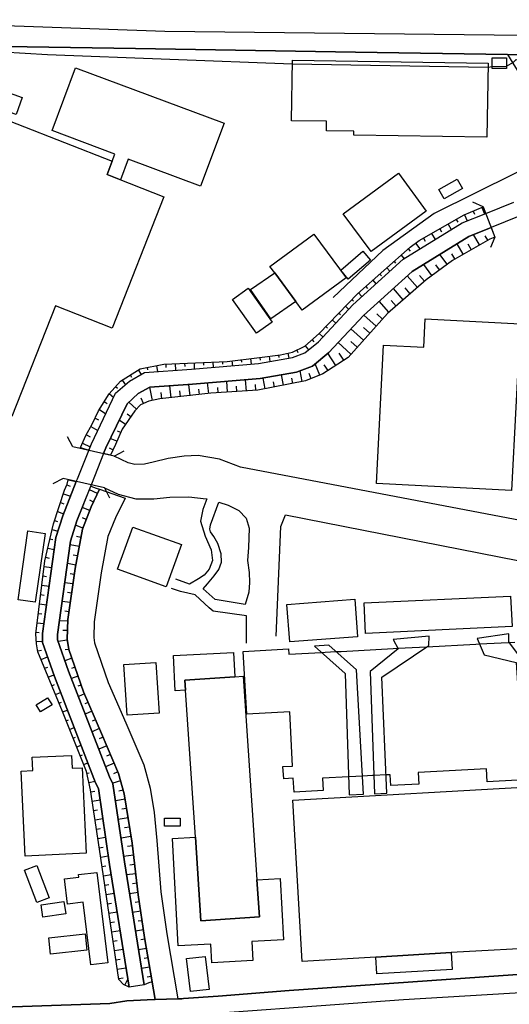
# Model space of a CAD drawing. Extents: x -10 to 410, y -24 to 273.
# Drawn here: x 78 to 111, y 155 to 220 of the extents above; entities that cross this region are included whole.
import ezdxf

# ---------------------------------------------------------------- set-up
doc = ezdxf.new("R2010")
doc.units = 0
for name, color, linetype in [('05_DM_LINE', 7, 'Continuous'), ('06_HOUSE_POLY', 160, 'Continuous'), ('07_HODO_POLY', 1, 'Continuous'), ('08_ROAD_LINE', 3, 'Continuous'), ('09_ROAD_POLY', 5, 'Continuous'), ('13_KASEN_POLY', 253, 'Continuous')]:
    doc.layers.add(name, color=color, linetype=linetype)

msp = doc.modelspace()

# ---------------------------------------------------------------- linework, layer by layer
at = {"layer": '05_DM_LINE', "color": 253}
for p, q in [((110.67352, 218.0146), (100.61298, 218.178758)), ((96.433218, 217.393621), (109.398146, 217.182609)), ((109.398146, 217.182609), (109.668586, 217.229462)), ((109.668586, 217.229462), (110.613059, 217.237386)), ((109.083609, 207.920987), (108.398207, 208.229495)), ((108.407853, 207.643656), (108.498804, 207.428682)), ((108.988007, 207.881885), (109.168703, 207.452109)), ((109.083609, 207.920987), (109.853243, 205.920936)), ((107.288714, 207.092786), (107.388449, 206.917086)), ((107.833728, 207.401466), (108.003571, 206.987366)), ((105.657978, 206.167088), (105.893278, 205.75695)), ((106.203853, 206.471807), (106.313235, 206.27647)), ((106.748695, 206.784277), (106.958674, 206.413068)), ((104.593443, 205.518549), (104.883521, 205.131837)), ((105.117787, 205.858408), (105.238021, 205.643606)), ((108.833667, 205.401416), (108.442993, 206.081133)), ((109.373686, 205.713886), (109.197986, 206.014643)), ((109.853243, 205.920936), (109.548524, 205.237429)), ((104.103206, 205.131837), (104.23791, 204.979564)), ((107.748806, 204.784227), (107.348314, 205.47962)), ((108.288825, 205.092735), (108.08367, 205.448269)), ((103.168552, 204.303809), (103.263292, 204.194427)), ((103.633468, 204.717737), (103.838623, 204.487432)), ((106.688234, 204.116223), (106.203853, 204.772514)), ((107.203792, 204.471757), (107.008455, 204.807654)), ((102.697952, 203.889708), (102.898112, 203.659231)), ((105.683299, 203.377939), (105.138458, 204.112261)), ((106.188178, 203.749148), (105.928418, 204.092796)), ((101.763298, 203.061507), (101.973276, 202.823279)), ((102.228213, 203.471646), (102.333633, 203.358474)), ((104.7185, 202.581089), (104.048602, 203.346761)), ((105.188239, 202.999151), (104.863022, 203.366226)), ((100.822959, 202.233478), (101.04844, 201.983365)), ((101.293731, 202.647407), (101.402941, 202.522522)), ((103.773166, 201.764773), (103.123766, 202.514771)), ((104.242905, 202.17095), (103.913726, 202.5537)), ((100.383537, 201.7882), (100.492919, 201.682608)), ((102.833689, 200.944324), (102.193073, 201.670894)), ((103.303427, 201.354462), (102.97821, 201.72171)), ((99.953761, 201.338959), (100.16374, 201.139661)), ((99.083702, 200.436517), (99.308322, 200.221715)), ((99.518301, 200.889719), (99.628544, 200.784299)), ((101.987918, 200.022588), (101.173497, 200.752949)), ((102.403052, 200.487332), (102.023058, 200.82719)), ((98.653065, 199.987276), (98.768304, 199.877894)), ((101.152999, 199.092757), (100.31808, 199.838965)), ((101.568133, 199.557673), (101.157822, 199.92871)), ((97.748728, 199.124108), (97.867928, 198.987337)), ((98.218467, 199.538208), (98.453767, 199.311521)), ((100.738037, 198.628014), (100.313257, 199.003012)), ((96.723295, 198.432677), (96.803394, 198.268518)), ((97.282951, 198.713969), (97.508432, 198.452142)), ((100.31808, 198.159136), (99.463524, 198.928771)), ((91.803354, 197.663043), (91.80835, 197.506807)), ((92.423471, 197.713858), (92.463607, 197.401388)), ((93.043589, 197.792061), (93.063226, 197.624113)), ((93.663706, 197.866303), (93.708664, 197.506807)), ((94.282962, 197.948296), (94.308283, 197.756921)), ((94.903079, 198.022538), (94.947865, 197.678718)), ((95.523196, 198.104532), (95.543694, 197.944335)), ((96.138318, 198.229588), (96.20877, 197.897481)), ((99.322964, 197.417063), (98.793625, 198.221665)), ((99.843518, 197.756921), (99.543623, 198.221665)), ((86.233152, 197.116306), (86.41867, 196.823301)), ((86.822952, 197.288216), (86.853269, 197.131809)), ((87.438246, 197.401388), (87.513349, 197.018637)), ((88.053368, 197.503018), (88.063186, 197.276331)), ((88.67848, 197.526444), (88.697945, 197.104593)), ((89.303421, 197.557623), (89.313239, 197.354534)), ((89.928361, 197.581049), (89.943003, 197.194337)), ((90.553474, 197.608438), (90.558297, 197.428776)), ((91.178414, 197.639616), (91.193056, 197.295968)), ((97.083652, 196.346672), (96.943092, 197.061529)), ((98.25843, 196.768523), (97.953711, 197.526444)), ((98.803444, 197.073242), (98.55333, 197.448241)), ((85.17344, 196.448302), (85.383419, 196.124118)), ((85.703813, 196.784199), (85.793557, 196.643639)), ((92.143213, 195.639738), (92.098254, 196.366309)), ((93.393266, 195.721731), (93.343484, 196.471729)), ((94.6335, 195.862291), (94.49294, 196.58111)), ((95.858059, 196.108443), (95.723356, 196.795912)), ((96.473353, 196.229538), (96.403073, 196.569397)), ((97.678448, 196.538047), (97.538749, 196.889619)), ((84.733157, 196.018526), (84.858042, 195.901393)), ((87.178486, 195.096791), (87.003647, 195.979597)), ((88.413725, 195.276453), (88.328803, 196.073303)), ((89.032981, 195.346733), (88.992845, 195.733445)), ((89.657921, 195.413051), (89.572999, 196.163048)), ((90.278038, 195.483503), (90.237903, 195.846788)), ((90.898155, 195.553783), (90.818057, 196.264678)), ((91.523096, 195.596674), (91.498636, 195.955998)), ((92.768325, 195.682629), (92.742832, 196.053838)), ((94.018206, 195.764623), (93.992885, 196.143583)), ((95.242938, 195.983386), (95.178342, 196.33892)), ((84.3132, 195.553783), (84.603277, 195.291956)), ((86.588513, 194.901454), (86.433312, 195.249064)), ((87.793608, 195.206), (87.748649, 195.616311)), ((83.657943, 194.487354), (84.08858, 194.217775)), ((83.98316, 195.018587), (84.173501, 194.901454)), ((86.112918, 194.514742), (85.603216, 194.983447)), ((83.378545, 193.928731), (83.608161, 193.81935)), ((85.383419, 193.499128), (84.963634, 193.791961)), ((85.742914, 194.014686), (85.487977, 194.186597)), ((83.098287, 193.374071), (83.563203, 193.112416)), ((81.903011, 192.02256), (81.553334, 192.686602)), ((82.793568, 192.823372), (83.043682, 192.686602)), ((84.822902, 192.389635), (84.373661, 192.581182)), ((85.073016, 192.963932), (84.858042, 193.053677)), ((84.64324, 191.417084), (81.903011, 192.02256)), ((82.527951, 192.256826), (83.053328, 192.018598)), ((83.92356, 191.577109), (84.072904, 191.963821)), ((84.558318, 191.823261), (84.333698, 191.932643)), ((84.64324, 191.417084), (85.308316, 191.768656)), ((81.253611, 189.91709), (80.583712, 189.573269)), ((83.992806, 189.307652), (81.253611, 189.91709)), ((81.492872, 189.506779), (81.728172, 189.413072)), ((83.532886, 188.936616), (82.992867, 189.186557)), ((83.992806, 189.307652), (84.333698, 188.64361)), ((81.273075, 188.92094), (81.753666, 188.764705)), ((81.078772, 188.327178), (81.298569, 188.252936)), ((83.018188, 187.795945), (82.523128, 187.999033)), ((83.268302, 188.36628), (83.018188, 188.487375)), ((80.883435, 187.733416), (81.288751, 187.596646)), ((82.788745, 187.217858), (82.538803, 187.319316)), ((80.688098, 187.139654), (80.88843, 187.073336)), ((82.553445, 186.639771), (82.083706, 186.827184)), ((80.383552, 185.928703), (80.568037, 185.88185)), ((80.528073, 186.53814), (80.913752, 186.448223)), ((82.428388, 186.026371), (82.143306, 186.077186)), ((80.24282, 185.319438), (80.66381, 185.221769)), ((82.31315, 185.413144), (81.713531, 185.522526)), ((80.098298, 184.713962), (80.338593, 184.651434)), ((82.197911, 184.795955), (81.913691, 184.846771)), ((79.998735, 184.092811), (80.492933, 184.034245)), ((82.088529, 184.182728), (81.538692, 184.284186)), ((79.923459, 183.471661), (80.163755, 183.444444)), ((81.987933, 183.569329), (81.718526, 183.604469)), ((79.848356, 182.854472), (80.322918, 182.795905)), ((81.898188, 182.948351), (81.362992, 183.02242)), ((89.617786, 182.928714), (88.71362, 183.249108)), ((79.768258, 182.233493), (80.003558, 182.202143)), ((81.813094, 182.3272), (81.543688, 182.366302)), ((79.692982, 181.612343), (80.148079, 181.557566)), ((81.723349, 181.706049), (81.188154, 181.788043)), ((79.617879, 180.991192), (79.838538, 180.967765)), ((81.633432, 181.092822), (81.367815, 181.127962)), ((79.543637, 180.374003), (79.973413, 180.319398)), ((81.558329, 180.471672), (81.008492, 180.487347)), ((79.463539, 179.753025), (79.673518, 179.729598)), ((81.538692, 179.846731), (81.228289, 179.858445)), ((79.483176, 179.127912), (79.878673, 179.159262)), ((81.528012, 179.221791), (80.918575, 179.124122)), ((79.578777, 178.514685), (79.813216, 178.553787)), ((79.798574, 177.928674), (80.218359, 178.104546)), ((81.628609, 178.604602), (81.383491, 178.56929)), ((80.032841, 177.354549), (80.233173, 177.432581)), ((81.833765, 178.014629), (81.373672, 177.854605)), ((80.268313, 176.7725), (80.643312, 176.928735)), ((82.238047, 176.831067), (81.803448, 176.682583)), ((82.032891, 177.420867), (81.808271, 177.346625)), ((80.508436, 176.198203), (80.688098, 176.268655)), ((82.448025, 176.241267), (82.238047, 176.170987)), ((80.742875, 175.616326), (81.08859, 175.756886)), ((82.663688, 175.659218), (82.268191, 175.487307)), ((80.983171, 175.038067), (81.148191, 175.108347)), ((82.907945, 175.081131), (82.697967, 174.991214)), ((81.218471, 174.463942), (81.543688, 174.588826)), ((83.153064, 174.506833), (82.718465, 174.32321)), ((81.453771, 173.881893), (81.608111, 173.944421)), ((83.403006, 173.936498), (83.173562, 173.838829)), ((81.688209, 173.303806), (81.992928, 173.420939)), ((83.648124, 173.362373), (83.168567, 173.15136)), ((81.918686, 172.721757), (82.068031, 172.784285)), ((82.152953, 172.14367), (82.44303, 172.256841)), ((84.143184, 172.21395), (83.617807, 171.987263)), ((83.898066, 172.788075), (83.643301, 172.678693)), ((82.388425, 171.561621), (82.527951, 171.616226)), ((84.388303, 171.639653), (84.117863, 171.522519)), ((82.617868, 170.983362), (82.893304, 171.092744)), ((84.633421, 171.061565), (84.068081, 170.823337)), ((82.833704, 170.397523), (82.988044, 170.428701)), ((84.87854, 170.487268), (84.588635, 170.362383)), ((82.963584, 169.784296), (83.367866, 169.86629)), ((85.063197, 169.893506), (84.538681, 169.748984)), ((83.088641, 169.170897), (83.353224, 169.213961)), ((85.228217, 169.288203), (84.93814, 169.206037)), ((83.178385, 168.553708), (83.708758, 168.631912)), ((85.358097, 168.678765), (84.723338, 168.577135)), ((83.273126, 167.936519), (83.538742, 167.979583)), ((85.453871, 168.061576), (85.133477, 168.014723)), ((83.367866, 167.319331), (83.88842, 167.397534)), ((85.553434, 167.444387), (84.907823, 167.342757)), ((83.463639, 166.702142), (83.7234, 166.737282)), ((85.652998, 166.827199), (85.322957, 166.772422)), ((83.558207, 166.081163), (84.068081, 166.163156)), ((85.748771, 166.206048), (85.088519, 166.10459)), ((83.652947, 165.467764), (83.907884, 165.502904)), ((85.843511, 165.592821), (85.508476, 165.553719)), ((83.742864, 164.846785), (84.248777, 164.920855)), ((85.918614, 164.97167), (85.263357, 164.893639)), ((83.833643, 164.229597), (84.08858, 164.264737)), ((86.068132, 163.733503), (85.458694, 163.659261)), ((85.992856, 164.354481), (85.673496, 164.31159)), ((83.92356, 163.608446), (84.438257, 163.682688)), ((86.143235, 163.10839), (85.848334, 163.07325)), ((84.013304, 162.991257), (84.27806, 163.026397)), ((84.103221, 162.374068), (84.633421, 162.44831)), ((86.21851, 162.487412), (85.652998, 162.420921)), ((84.193138, 161.752917), (84.463578, 161.792019)), ((86.308255, 161.874013), (86.027996, 161.831121)), ((84.282883, 161.13969), (84.833754, 161.217722)), ((86.398172, 161.253034), (85.853158, 161.170869)), ((84.373661, 160.51854), (84.653059, 160.557642)), ((86.487916, 160.631883), (86.21851, 160.592782)), ((84.468401, 159.897561), (85.028057, 159.983344)), ((86.578867, 160.018656), (86.048494, 159.936491)), ((84.563142, 159.284162), (84.8434, 159.323264)), ((86.673607, 159.397506), (86.407818, 159.354614)), ((84.657882, 158.663184), (85.223394, 158.748966)), ((86.777993, 158.784279), (86.242798, 158.694362)), ((84.74866, 158.045995), (85.03288, 158.088886)), ((86.87859, 158.16709), (86.612973, 158.116275)), ((84.8434, 157.428806), (85.418559, 157.514761)), ((86.983149, 157.545939), (86.44313, 157.456022)), ((84.93814, 156.807655), (85.228217, 156.854508)), ((85.343456, 156.362377), (85.538793, 156.749089)), ((87.088569, 156.932712), (86.813133, 156.889648))]:
    msp.add_line(p, q, dxfattribs=at)
for points in [[(56.423602, 220.32333), (56.70386, 220.15142), (57.048542, 220.046), (57.693119, 219.952121), (58.668598, 219.764708), (60.22337, 219.557658), (67.523183, 218.909291), (72.813127, 218.456089), (80.218359, 218.018561), (96.433218, 217.393621)], [(59.362957, 219.920943), (77.438167, 218.538082), (86.048494, 218.413197), (100.61298, 218.178758)], [(110.67352, 218.0146), (112.853232, 214.514727), (113.893306, 211.483388), (105.838501, 207.479498), (102.433369, 205.034169), (99.138307, 201.917046)], [(133.188253, 179.463981), (134.163732, 188.846699), (136.223382, 208.616207), (136.4685, 210.987294), (136.968384, 215.557558), (134.903049, 217.737269), (133.643178, 217.748983), (130.988043, 217.772409), (115.953818, 217.928817), (110.67352, 218.0146)], [(110.613059, 217.237386), (111.078836, 217.506793), (111.248679, 217.694378), (112.947972, 217.59671)], [(82.398071, 191.971745), (82.963584, 191.795873), (83.128604, 192.213935), (84.733157, 195.569458), (85.657821, 196.366309), (86.648113, 196.956109), (89.748699, 197.178662), (94.188222, 197.545909), (96.438213, 197.936583), (97.263314, 198.253015), (98.157833, 198.991299), (100.438142, 201.432666), (103.773166, 204.44833), (107.68335, 206.858347), (109.253624, 207.487421), (109.083609, 207.920987)], [(82.398071, 191.971745), (82.768247, 192.776347), (83.183209, 193.526344), (83.608161, 194.40915), (84.308377, 195.545859), (85.048556, 196.366309), (86.367855, 197.202089), (87.923488, 197.499056), (92.123748, 197.678718), (94.258502, 197.944335), (95.653076, 198.123996), (96.453716, 198.295907), (97.268309, 198.698294), (98.208648, 199.526495), (100.748717, 202.166988), (104.242905, 205.252932), (104.828743, 205.694421), (107.81323, 207.393542), (109.083609, 207.920987)], [(82.963584, 191.792083), (83.128604, 192.213935), (84.733157, 195.569458), (85.657821, 196.366309), (86.648113, 196.956109), (89.748699, 197.178662), (94.188222, 197.545909), (96.438213, 197.936583), (97.263314, 198.253015), (98.157833, 198.991299), (100.438142, 201.432666), (103.773166, 204.44833), (107.68335, 206.858347), (109.253624, 207.487421)], [(84.393298, 191.471689), (83.92356, 191.577109), (84.072904, 191.963821), (85.487977, 194.878027), (86.223333, 195.561534), (87.003647, 195.979597), (89.818118, 196.178723), (94.313106, 196.553722), (96.70383, 196.967822), (97.773188, 197.377961), (98.843407, 198.264728), (101.14318, 200.721771), (104.378642, 203.647518), (108.133451, 205.963828), (109.608124, 206.55759), (109.853243, 205.920936)], [(109.608124, 206.55759), (108.133451, 205.963828), (104.378642, 203.647518), (101.14318, 200.721771), (98.843407, 198.264728), (97.773188, 197.377961), (96.70383, 196.967822), (94.313106, 196.553722), (89.818118, 196.178723), (87.003647, 195.979597), (86.223333, 195.561534), (85.487977, 194.878027), (84.072904, 191.963821)], [(109.853243, 205.920936), (109.508561, 205.788128), (107.043595, 204.377878), (105.293659, 203.088896), (102.737915, 200.86233), (100.1286, 197.948296), (98.463585, 196.854479), (97.313095, 196.393525), (94.153082, 195.772546), (91.043711, 195.569458), (87.663727, 195.194287), (86.923549, 195.045976), (86.38353, 194.807747), (86.013354, 194.40915), (85.168617, 193.186485), (84.728162, 192.170871), (84.393298, 191.471689)], [(133.548437, 182.95214), (92.99863, 190.670877), (91.613013, 191.213824), (90.193117, 191.456014), (89.263285, 191.417084), (88.218388, 191.241212), (87.213626, 191.014697), (86.638295, 190.874137), (86.013354, 190.846749), (85.568076, 190.967844), (84.64324, 191.417084)], [(85.623714, 156.221644), (85.263357, 156.401478), (84.947959, 156.733413), (84.38348, 160.452222), (83.668623, 165.378019), (83.068142, 169.295954), (82.80821, 170.506905), (81.208652, 174.483407), (79.588596, 178.452157), (79.498679, 178.963926), (79.45372, 179.643643), (80.048516, 184.479523), (80.617818, 186.92089), (81.353174, 189.159169), (81.513371, 189.557594), (81.598292, 189.838886)], [(81.598292, 189.838886), (82.128665, 189.721753), (81.228289, 187.452124), (80.773192, 186.006906), (79.878673, 179.659146), (79.878673, 179.061594), (80.683275, 176.80764), (83.407829, 169.756908), (83.593519, 169.393623), (84.333698, 164.358443), (85.623714, 156.221644)], [(85.623714, 156.221644), (84.333698, 164.358443), (83.593519, 169.393623), (83.407829, 169.756908), (80.683275, 176.80764), (79.878673, 179.061594), (79.878673, 179.659146), (80.773192, 186.006906), (81.228289, 187.452124), (82.128665, 189.721753)], [(83.117924, 189.502989), (82.173451, 187.116227), (81.753666, 185.784181), (80.878612, 179.588866), (80.878612, 179.233504), (81.617929, 177.163174), (84.323018, 170.167046), (84.558318, 169.702131), (85.318134, 164.538105), (86.612973, 156.378052)], [(86.612973, 156.378052), (85.318134, 164.538105), (84.558318, 169.702131), (84.323018, 170.167046), (81.617929, 177.163174), (80.878612, 179.233504), (80.878612, 179.588866), (81.753666, 185.784181), (82.173451, 187.116227), (83.083645, 189.413072), (83.447964, 189.291977), (83.668623, 189.217735)], [(83.668623, 189.217735), (83.117924, 188.045886), (82.527951, 186.569318), (82.048566, 183.967754), (81.563152, 180.592767), (81.518194, 179.272434), (81.628609, 178.596678), (82.60805, 175.788064), (83.788684, 173.038189), (84.928494, 170.377886), (85.298497, 169.046012), (85.818018, 165.764731), (86.233152, 162.34668), (86.652936, 159.518601), (87.148169, 156.588892), (86.928372, 156.51465), (86.612973, 156.378052)], [(83.992806, 189.307652), (84.903, 188.897514), (86.063136, 188.581082), (87.253589, 188.588833), (88.313128, 188.682712), (89.572999, 188.721642), (90.72814, 188.588833), (90.763452, 188.57712)], [(85.373773, 188.627935), (84.723338, 187.311564), (84.223283, 186.073225), (83.782827, 183.682673), (83.318084, 180.436532), (83.282944, 179.389739), (83.343405, 179.034205), (84.248777, 176.420928), (85.407879, 173.733409), (86.593509, 170.963897), (87.018289, 169.421011), (87.282872, 167.803711), (87.468391, 165.952144), (87.723328, 162.545978), (88.133466, 159.75304), (88.862965, 155.444431)], [(90.763452, 188.57712), (90.503692, 187.862435), (90.348318, 187.096762), (90.65786, 186.108365), (91.063175, 185.206094), (91.153092, 184.487275), (90.918654, 183.909188), (90.59826, 183.518514), (90.218438, 183.276324), (89.617786, 182.928714)], [(91.572877, 188.36628), (92.188171, 188.15923), (92.89321, 187.807658), (93.378624, 187.288137), (93.568104, 186.639771), (93.532964, 185.358367), (93.473364, 184.483485), (93.578784, 183.694386), (93.593426, 183.042057), (93.543644, 182.401442), (93.308344, 181.573241), (91.318113, 181.917061), (90.523157, 182.612282), (90.808238, 182.956102), (91.263336, 183.467871), (91.563231, 183.893685), (91.737897, 184.377893), (91.713609, 184.936515), (91.492779, 185.616233), (91.242837, 186.081148), (91.018217, 186.40137), (90.968435, 186.57328), (91.013394, 186.858362), (91.572877, 188.36628)], [(95.373679, 179.479484), (95.668579, 186.737267), (95.987939, 187.522404), (133.263356, 180.194341)], [(93.403084, 179.026454), (93.398089, 180.827205), (91.193056, 181.139676), (90.923477, 181.354477), (89.992784, 182.229532), (89.018167, 182.436582), (88.433362, 182.631919)], [(105.503638, 179.483446), (103.103267, 179.252969), (103.433308, 178.639742), (101.588631, 177.139747), (101.883531, 169.038089), (102.697952, 169.073229), (102.358093, 176.768538), (105.468498, 178.858506), (105.503638, 179.483446)], [(112.358172, 169.514718), (111.683278, 177.893534), (110.76826, 179.096734), (110.782902, 179.643643), (108.67347, 179.319287), (109.128567, 178.241317), (111.263321, 177.737299), (111.778018, 169.487329), (112.358172, 169.514718)], [(101.148176, 169.002949), (100.68326, 177.241206), (98.848402, 178.874009), (97.907891, 178.827155), (99.938086, 176.999015), (100.208698, 168.963847), (101.148176, 169.002949)]]:
    msp.add_lwpolyline(points, dxfattribs=at)
at = {"layer": '06_HOUSE_POLY', "color": 255}
for points in [[(109.325799, 212.538104), (100.51135, 212.678836), (100.516345, 212.928777), (98.695957, 212.956166), (98.705775, 213.596781), (96.370862, 213.62796), (96.436146, 217.651487), (109.401074, 217.448226), (109.325799, 212.538104)], [(109.665658, 217.081151), (109.660834, 217.799798), (110.610992, 217.799798), (110.610992, 217.084941), (109.665658, 217.081151)], [(84.16575, 210.069348), (84.510432, 210.956116), (84.686304, 211.405356), (80.526006, 212.975631), (82.080778, 217.135756), (91.910841, 213.463973), (90.351246, 209.284211), (85.561186, 211.073249), (85.056307, 209.721738), (84.16575, 210.069348)], [(78.146134, 214.034136), (76.731061, 214.538154), (77.131554, 215.670901), (78.55145, 215.163094), (78.146134, 214.034136)], [(101.650987, 204.959927), (99.806311, 207.471746), (103.455701, 210.151341), (105.301411, 207.643656), (101.650987, 204.959927)], [(106.495825, 208.456182), (106.146148, 209.069409), (107.346419, 209.752916), (107.695924, 209.139689), (106.495825, 208.456182)], [(96.665762, 201.655219), (95.266364, 203.553811), (94.955789, 203.975663), (97.865861, 206.120063), (100.006471, 203.221704), (97.096399, 201.073343), (96.665762, 201.655219)], [(100.131528, 203.1435), (99.636468, 203.725549), (101.106146, 204.979564), (101.606201, 204.401477), (100.131528, 203.1435)], [(96.665762, 201.655219), (95.021246, 200.503007), (93.670596, 202.440529), (95.266364, 203.553811), (96.665762, 201.655219)], [(94.06127, 199.545959), (92.471358, 201.795951), (93.511433, 202.530273), (95.101172, 200.276492), (94.06127, 199.545959)], [(110.955674, 189.124029), (102.000665, 189.588944), (102.481083, 198.764612), (105.136391, 198.628014), (105.231131, 200.495083), (111.531005, 200.1709), (110.955674, 189.124029)], [(88.075933, 182.749052), (84.865965, 183.91315), (85.880546, 186.71005), (89.090514, 185.545953), (88.075933, 182.749052)], [(79.410829, 181.729476), (78.271191, 181.889673), (78.920592, 186.456147), (80.061263, 186.288026), (79.410829, 181.729476)], [(101.280984, 179.663108), (101.191067, 181.678833), (110.89125, 182.127901), (110.98599, 180.11631), (101.280984, 179.663108)], [(96.266303, 179.108447), (96.066143, 181.584954), (100.57095, 181.940488), (100.76043, 179.440554), (96.266303, 179.108447)], [(92.620703, 176.795927), (89.320991, 176.573201), (89.365949, 175.893656), (88.670557, 175.866268), (88.556352, 178.209966), (92.5456, 178.405303), (92.620703, 176.795927)], [(85.490906, 174.25293), (85.28575, 177.596739), (87.401039, 177.725586), (87.606194, 174.385738), (85.490906, 174.25293)], [(92.620703, 176.795927), (93.186216, 176.835029), (94.090553, 163.331116), (94.255573, 160.889749), (90.385525, 160.627922), (90.01535, 166.163156), (89.365949, 175.893656), (89.320991, 176.573201), (92.620703, 176.795927)], [(79.765329, 174.471693), (79.481109, 174.940398), (80.231106, 175.401352), (80.521183, 174.924896), (79.765329, 174.471693)], [(78.745753, 164.913104), (78.470318, 170.534294), (79.250632, 170.573223), (79.210669, 171.456029), (81.816022, 171.585048), (81.856158, 170.725669), (82.510381, 170.760809), (82.785817, 165.10844), (78.745753, 164.913104)], [(106.945927, 158.5147), (101.975343, 158.209981), (97.075901, 157.9249), (96.470425, 168.608485), (112.875625, 169.534182), (113.470421, 158.877985), (106.945927, 158.5147)], [(87.965518, 166.885765), (87.960695, 167.413037), (88.995774, 167.42475), (89.000597, 166.893517), (87.965518, 166.885765)], [(90.01535, 166.163156), (90.385525, 160.627922), (94.255573, 160.889749), (94.090553, 163.331116), (95.635506, 163.424822), (95.856165, 159.358404), (93.750694, 159.249022), (93.816151, 157.983466), (91.111062, 157.834983), (91.045605, 159.081074), (88.870717, 158.959979), (88.490895, 166.06945), (90.01535, 166.163156)], [(79.521244, 161.831121), (78.70579, 163.975693), (79.505569, 164.28024), (80.321023, 162.13584), (79.521244, 161.831121)], [(83.080717, 157.706136), (82.580834, 161.854548), (81.545582, 161.729491), (81.345422, 163.405358), (82.300403, 163.518529), (82.280938, 163.686477), (83.495851, 163.831171), (84.220355, 157.838944), (83.080717, 157.706136)], [(79.910885, 160.858398), (79.790651, 161.678676), (81.305287, 161.905363), (81.425521, 161.081124), (79.910885, 160.858398)], [(80.415763, 158.420993), (80.300525, 159.491212), (82.72036, 159.749078), (82.835598, 158.674897), (80.415763, 158.420993)], [(89.695989, 155.928811), (89.425549, 158.116275), (90.665784, 158.268548), (90.93519, 156.081085), (89.695989, 155.928811)], [(106.945927, 158.5147), (107.010522, 157.389704), (102.035805, 157.108412), (101.975343, 158.209981), (106.945927, 158.5147)]]:
    msp.add_lwpolyline(points, close=True, dxfattribs=at)
for points in [[(71.851256, 215.90534), (84.510432, 210.956116), (84.16575, 210.069348), (84.16575, 210.069348), (87.926416, 208.588818), (84.505608, 199.889608), (80.74098, 201.370138), (77.851234, 194.030362)], [(111.356166, 169.940531), (109.345436, 169.83115), (109.295654, 170.694318), (104.766387, 170.448338), (104.805317, 169.686628), (102.950822, 169.584998), (102.910859, 170.303817), (102.646103, 170.288142), (101.840468, 170.245078), (101.750723, 170.241288), (101.080824, 170.206148), (100.191128, 170.155333), (100.17063, 170.155333), (98.441192, 170.065416), (98.485978, 169.245139), (96.550524, 169.139719), (96.500742, 170.065416), (95.860988, 170.030276), (95.816029, 170.83505), (96.455783, 170.87019), (96.266303, 174.45998), (93.410836, 174.303745), (93.186216, 178.471794), (96.186205, 178.63578), (96.205669, 178.284208), (98.375735, 178.405303), (98.606212, 178.413055), (99.321069, 178.456118), (99.670574, 178.475583), (103.111019, 178.659207), (103.410742, 178.674882), (104.846313, 178.749124), (105.351192, 178.780302), (108.58562, 178.956174), (108.82092, 178.963926), (108.82092, 178.963926), (109.306334, 178.991314), (110.760509, 179.069345), (110.78583, 179.069345), (111.160829, 179.088982)]]:
    msp.add_lwpolyline(points, dxfattribs=at)
at = {"layer": '07_HODO_POLY', "color": 253}
for points in [[(76.163826, 219.97951), (87.987911, 219.569371), (121.708678, 219.182659)], [(115.953818, 217.928817), (110.67352, 218.0146), (100.61298, 218.178758), (86.048494, 218.413197), (77.438167, 218.538082)], [(72.753526, 154.749038), (84.343517, 155.139712), (84.34834, 155.139712), (85.483154, 155.319374), (86.822952, 155.397578), (87.348329, 155.413081), (88.862965, 155.444431), (88.862965, 155.444431), (89.123759, 155.456144), (89.228145, 155.467858), (91.532914, 155.624093), (96.228235, 156.002881), (113.558271, 157.229507)], [(113.782891, 155.987378), (103.793665, 155.393616), (86.822952, 154.143563)]]:
    msp.add_lwpolyline(points, dxfattribs=at)
at = {"layer": '08_ROAD_LINE', "color": 253}
for p, q in [((110.67352, 218.0146), (100.61298, 218.178758)), ((83.668623, 189.217735), (85.373773, 188.627935)), ((86.822952, 155.397578), (87.348329, 155.413081))]:
    msp.add_line(p, q, dxfattribs=at)
for points in [[(100.61298, 218.178758), (86.048494, 218.413197), (77.438167, 218.538082), (59.362957, 219.920943)], [(133.188253, 179.463981), (134.163732, 188.846699), (136.223382, 208.616207), (136.4685, 210.987294), (136.968384, 215.557558), (134.903049, 217.737269), (133.643178, 217.748983), (130.988043, 217.772409), (115.953818, 217.928817), (110.67352, 218.0146)], [(83.668623, 189.217735), (83.117924, 188.045886), (82.527951, 186.569318), (82.048566, 183.967754), (81.563152, 180.592767), (81.518194, 179.272434), (81.628609, 178.596678), (82.60805, 175.788064), (83.788684, 173.038189), (84.928494, 170.377886), (85.298497, 169.046012), (85.818018, 165.764731), (86.233152, 162.34668), (86.652936, 159.518601), (87.348329, 155.413081)], [(32.643313, 188.764705), (28.978248, 180.252908), (25.02793, 171.213839), (21.463634, 163.166957), (23.818012, 159.237309), (24.883408, 159.182704), (28.048589, 158.68661), (31.737942, 158.116275), (39.508527, 156.842795), (47.718362, 155.792041), (53.683373, 155.268559), (59.358134, 154.897522), (59.358134, 154.846707), (60.25851, 154.819318), (60.383567, 154.811567), (63.528078, 154.64758), (67.8484, 154.68272), (72.518226, 154.749038), (72.753526, 154.749038), (84.343517, 155.139712), (84.34834, 155.139712)], [(85.373773, 188.627935), (84.723338, 187.311564), (84.223283, 186.073225), (83.782827, 183.682673), (83.318084, 180.436532), (83.282944, 179.389739), (83.343405, 179.034205), (84.248777, 176.420928), (85.407879, 173.733409), (86.593509, 170.963897), (87.018289, 169.421011), (87.282872, 167.803711), (87.468391, 165.952144), (87.723328, 162.545978), (88.133466, 159.75304), (88.862965, 155.444431)], [(88.862965, 155.444431), (89.123759, 155.456144), (89.228145, 155.467858), (91.532914, 155.624093), (96.228235, 156.002881), (113.558271, 157.229507), (116.433203, 157.842734), (117.318076, 158.229446), (118.183312, 158.612368)], [(84.34834, 155.139712), (85.483154, 155.319374), (86.822952, 155.397578)]]:
    msp.add_lwpolyline(points, dxfattribs=at)
at = {"layer": '09_ROAD_POLY', "color": 7}
for points in [[(77.438167, 218.538082), (86.048494, 218.413197), (100.61298, 218.178758), (110.67352, 218.0146), (115.953818, 217.928817)], [(113.558271, 157.229507), (96.228235, 156.002881), (91.532914, 155.624093), (89.228145, 155.467858), (89.123759, 155.456144), (88.862965, 155.444431), (87.348329, 155.413081), (86.822952, 155.397578), (85.483154, 155.319374), (84.34834, 155.139712), (84.343517, 155.139712), (72.753526, 154.749038)]]:
    msp.add_lwpolyline(points, dxfattribs=at)
msp.add_lwpolyline([(83.668623, 189.217735), (85.373773, 188.627935), (84.723338, 187.311564), (84.223283, 186.073225), (83.782827, 183.682673), (83.318084, 180.436532), (83.282944, 179.389739), (83.343405, 179.034205), (84.248777, 176.420928), (85.407879, 173.733409), (86.593509, 170.963897), (87.018289, 169.421011), (87.282872, 167.803711), (87.468391, 165.952144), (87.723328, 162.545978), (88.133466, 159.75304), (88.862965, 155.444431), (87.348329, 155.413081), (86.652936, 159.518601), (86.233152, 162.34668), (85.818018, 165.764731), (85.298497, 169.046012), (84.928494, 170.377886), (83.788684, 173.038189), (82.60805, 175.788064), (81.628609, 178.596678), (81.518194, 179.272434), (81.563152, 180.592767), (82.048566, 183.967754), (82.527951, 186.569318), (83.117924, 188.045886), (83.668623, 189.217735)], close=True, dxfattribs=at)
at = {"layer": '13_KASEN_POLY', "color": 7}
msp.add_lwpolyline([(111.463653, 207.295874), (109.608124, 206.55759), (108.133451, 205.963828), (104.378642, 203.647518), (101.14318, 200.721771), (98.843407, 198.264728), (97.773188, 197.377961), (96.70383, 196.967822), (94.313106, 196.553722), (89.818118, 196.178723), (87.003647, 195.979597), (86.223333, 195.561534), (85.487977, 194.878027), (84.072904, 191.963821), (83.92356, 191.577109), (83.138422, 189.553805), (83.117924, 189.502989), (82.173451, 187.116227), (81.753666, 185.784181), (80.878612, 179.588866), (80.878612, 179.233504), (81.617929, 177.163174), (84.323018, 170.167046), (84.558318, 169.702131), (85.318134, 164.538105), (86.612973, 156.378052), (86.612973, 156.378052), (85.623714, 156.221644), (84.333698, 164.358443), (83.593519, 169.393623), (83.407829, 169.756908), (80.683275, 176.80764), (79.878673, 179.061594), (79.878673, 179.659146), (80.773192, 186.006906), (81.228289, 187.452124), (82.128665, 189.721753), (82.197911, 189.893663), (82.963584, 191.792083), (83.128604, 192.213935), (84.733157, 195.569458), (85.657821, 196.366309), (86.648113, 196.956109), (89.748699, 197.178662), (94.188222, 197.545909), (96.438213, 197.936583), (97.263314, 198.253015), (98.157833, 198.991299), (100.438142, 201.432666), (103.773166, 204.44833), (107.68335, 206.858347), (109.253624, 207.487421), (111.108119, 208.233457)], dxfattribs=at)

doc.saveas('drawing.dxf')
